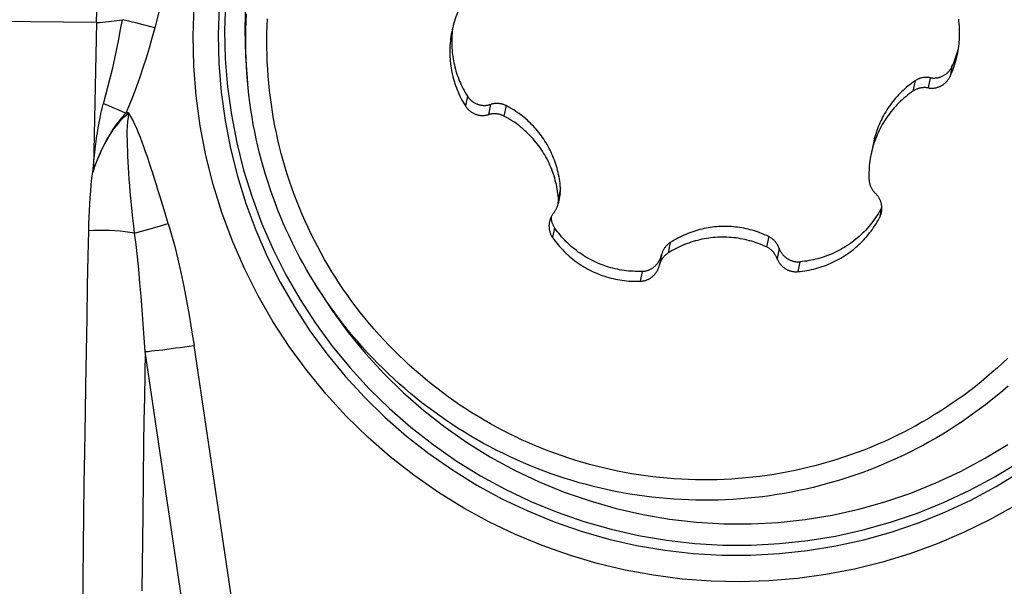
# Model space of a CAD drawing. Units: millimetres. Extents: x 0 to 594, y 0 to 420.
# Drawn here: x 253 to 258, y 129 to 132 of the extents above; entities that cross this region are included whole.
import ezdxf

# ---------------------------------------------------------------- set-up
doc = ezdxf.new("R2010")
doc.units = ezdxf.units.MM
doc.header["$LTSCALE"] = 32.67
doc.layers.add('10105076_CL', color=7, linetype='CONTINUOUS')
doc.layers.add('607088417-000_CL', color=7, linetype='CONTINUOUS')

msp = doc.modelspace()

# ---------------------------------------------------------------- linework, layer by layer
at = {"layer": '10105076_CL', "color": 7, "linetype": 'CONTINUOUS'}
for p, q in [((257.4009, 131.5169), (257.4039, 131.5264)), ((257.0092, 131.0966), (256.9992, 131.0469)), ((255.5444, 130.8674), (255.5347, 130.8189)), ((257.0488, 130.8), (257.0505, 130.8034))]:
    msp.add_line(p, q, dxfattribs=at)
at = {"layer": '10105076_CL', "color": 9, "linetype": 'CONTINUOUS'}
for p, q in [((257.379, 131.4616), (257.3698, 131.4153)), ((257.206, 131.395), (257.1963, 131.3462)), ((257.2765, 131.4095), (257.2669, 131.3617)), ((255.1101, 131.3238), (255.1009, 131.2774)), ((255.219, 131.2845), (255.2095, 131.2367)), ((255.2913, 131.2787), (255.2815, 131.2299)), ((255.546, 130.8941), (255.5362, 130.8454)), ((257.0488, 130.8), (257.0396, 130.7537)), ((255.5186, 130.7071), (255.5094, 130.6607)), ((256.5209, 130.6657), (256.5111, 130.617)), ((256.0603, 130.6378), (256.0506, 130.589)), ((256.5695, 130.6114), (256.5599, 130.5636)), ((256.0182, 130.5779), (256.0086, 130.5301)), ((256.6671, 130.5477), (256.6578, 130.5014)), ((255.9284, 130.5028), (255.9191, 130.4565))]:
    msp.add_line(p, q, dxfattribs=at)
at = {"layer": '10105076_CL', "color": 7, "linetype": 'CONTINUOUS'}
for points in [[(256.3535, 129.435), (256.3189, 129.4332), (256.2843, 129.4319), (256.2497, 129.4312), (256.2151, 129.4311), (256.1804, 129.4315), (256.1458, 129.4324), (256.1112, 129.434), (256.0766, 129.436), (256.0421, 129.4387), (256.0076, 129.4419), (255.9732, 129.4456), (255.9388, 129.4499), (255.9045, 129.4548), (255.8703, 129.4602), (255.8362, 129.4661), (255.8021, 129.4726), (255.7682, 129.4797), (255.7344, 129.4872), (255.7008, 129.4954), (255.6672, 129.5041), (255.6338, 129.5133), (255.6006, 129.523), (255.5675, 129.5333), (255.5346, 129.5441), (255.5019, 129.5555), (255.4694, 129.5673), (255.437, 129.5797), (255.4049, 129.5926), (255.3729, 129.6061), (255.3412, 129.62), (255.3098, 129.6344), (255.2785, 129.6494), (255.2475, 129.6648), (255.2168, 129.6808), (255.1863, 129.6972), (255.1561, 129.7142), (255.1261, 129.7316), (255.0965, 129.7495), (255.0671, 129.7678), (255.0381, 129.7867), (255.0093, 129.806), (254.9809, 129.8257), (254.9527, 129.846), (254.925, 129.8666), (254.8975, 129.8877), (254.8704, 129.9093), (254.8436, 129.9313), (254.8172, 129.9537), (254.7912, 129.9765), (254.7655, 129.9998), (254.7403, 130.0234), (254.7154, 130.0475), (254.6908, 130.072), (254.6667, 130.0968), (254.643, 130.1221), (254.6197, 130.1477), (254.5969, 130.1737), (254.5744, 130.2), (254.5524, 130.2267), (254.5308, 130.2538), (254.5096, 130.2812), (254.4889, 130.3089), (254.4686, 130.337), (254.4488, 130.3654), (254.4295, 130.3941), (254.4106, 130.4231), (254.3922, 130.4524), (254.3742, 130.482), (254.3568, 130.5119), (254.3398, 130.5421), (254.3233, 130.5725), (254.3073, 130.6032), (254.2918, 130.6342), (254.2768, 130.6654), (254.2623, 130.6968), (254.2483, 130.7285), (254.2349, 130.7604), (254.2219, 130.7925), (254.2095, 130.8248), (254.1976, 130.8573), (254.1862, 130.89), (254.1753, 130.9228), (254.165, 130.9559), (254.1552, 130.9891), (254.1459, 131.0224), (254.1372, 131.0559), (254.129, 131.0895), (254.1214, 131.1233), (254.1143, 131.1572), (254.1078, 131.1911), (254.1018, 131.2252), (254.0963, 131.2594), (254.0915, 131.2937), (254.0871, 131.328), (254.0833, 131.3624), (254.0801, 131.3969), (254.0774, 131.4314), (254.0753, 131.4659), (254.0738, 131.5005), (254.0728, 131.5351), (254.0723, 131.5697), (254.0724, 131.6043), (254.0731, 131.6389), (254.0743, 131.6734), (254.0761, 131.708)], [(255.0729, 131.734), (255.0685, 131.7243), (255.0643, 131.7146), (255.0604, 131.7048), (255.0566, 131.6949), (255.0531, 131.6849), (255.0498, 131.6748), (255.0467, 131.6647), (255.0439, 131.6544), (255.0413, 131.6442), (255.0389, 131.6338), (255.037, 131.6248)], [(256.3465, 129.5304), (256.313, 129.5286), (256.2795, 129.5274), (256.246, 129.5267), (256.2125, 129.5266), (256.1789, 129.527), (256.1454, 129.528), (256.1119, 129.5296), (256.0784, 129.5316), (256.045, 129.5343), (256.0116, 129.5374), (255.9782, 129.5411), (255.945, 129.5454), (255.9118, 129.5502), (255.8787, 129.5555), (255.8456, 129.5614), (255.8127, 129.5678), (255.7799, 129.5748), (255.7472, 129.5823), (255.7146, 129.5903), (255.6822, 129.5989), (255.6499, 129.608), (255.6178, 129.6176), (255.5858, 129.6277), (255.554, 129.6384), (255.5224, 129.6496), (255.4909, 129.6613), (255.4597, 129.6735), (255.4287, 129.6862), (255.3978, 129.6994), (255.3672, 129.7132), (255.3369, 129.7274), (255.3067, 129.7421), (255.2768, 129.7573), (255.2472, 129.773), (255.2178, 129.7892), (255.1887, 129.8058), (255.1599, 129.823), (255.1313, 129.8406), (255.103, 129.8586), (255.0751, 129.8771), (255.0474, 129.8961), (255.0201, 129.9155), (254.9931, 129.9354), (254.9664, 129.9557), (254.94, 129.9764), (254.914, 129.9976), (254.8884, 130.0192), (254.8631, 130.0412), (254.8381, 130.0636), (254.8136, 130.0865), (254.7894, 130.1097), (254.7656, 130.1333), (254.7421, 130.1573), (254.7191, 130.1817), (254.6965, 130.2064), (254.6743, 130.2315), (254.6525, 130.257), (254.6311, 130.2828), (254.6102, 130.309), (254.5896, 130.3355), (254.5696, 130.3624), (254.5499, 130.3896), (254.5307, 130.417), (254.512, 130.4448), (254.4937, 130.4729), (254.4759, 130.5013), (254.4585, 130.53), (254.4416, 130.559), (254.4252, 130.5882), (254.4093, 130.6177), (254.3939, 130.6475), (254.3789, 130.6775), (254.3645, 130.7077), (254.3505, 130.7382), (254.337, 130.7689), (254.3241, 130.7998), (254.3116, 130.8309), (254.2997, 130.8623), (254.2883, 130.8938), (254.2774, 130.9255), (254.267, 130.9573), (254.2571, 130.9894), (254.2478, 131.0216), (254.239, 131.0539), (254.2307, 131.0864), (254.223, 131.119), (254.2158, 131.1517), (254.2091, 131.1846), (254.203, 131.2175), (254.1974, 131.2505), (254.1923, 131.2837), (254.1878, 131.3169), (254.1838, 131.3502), (254.1804, 131.3835), (254.1776, 131.4169), (254.1752, 131.4503), (254.1735, 131.4838), (254.1722, 131.5173), (254.1716, 131.5508), (254.1714, 131.5843), (254.1719, 131.6178), (254.1728, 131.6513), (254.1743, 131.6848)], [(257.4057, 131.5244), (257.406, 131.5258), (257.4079, 131.5362), (257.4096, 131.5467), (257.4111, 131.5572), (257.4123, 131.5677), (257.4133, 131.5783), (257.4141, 131.5888), (257.4146, 131.5994), (257.4149, 131.61), (257.4149, 131.6206), (257.4148, 131.6312), (257.4144, 131.6418), (257.4137, 131.6524), (257.4128, 131.663), (257.4117, 131.6735), (257.4104, 131.684)], [(255.037, 131.6248), (255.0367, 131.6235), (255.0348, 131.613), (255.0331, 131.6026), (255.0316, 131.5921), (255.0304, 131.5816), (255.0294, 131.571), (255.0286, 131.5604), (255.0281, 131.5498), (255.0278, 131.5393), (255.0277, 131.5287), (255.0279, 131.5181), (255.0283, 131.5075), (255.029, 131.4969), (255.0298, 131.4863), (255.031, 131.4758), (255.0323, 131.4653), (255.0339, 131.4548), (255.0357, 131.4443), (255.0378, 131.4339), (255.04, 131.4236), (255.0426, 131.4133), (255.0453, 131.403), (255.0483, 131.3929), (255.0514, 131.3828), (255.0549, 131.3727), (255.0585, 131.3628), (255.0623, 131.3529), (255.0664, 131.3431), (255.0707, 131.3334), (255.0752, 131.3238), (255.0799, 131.3143), (255.0849, 131.3049), (255.09, 131.2956), (255.0953, 131.2865), (255.1009, 131.2774)], [(255.0421, 131.6475), (255.042, 131.647), (255.0407, 131.6372), (255.0395, 131.6273), (255.0386, 131.6174), (255.0378, 131.6075), (255.0373, 131.5976), (255.037, 131.5877), (255.0369, 131.5777), (255.037, 131.5678), (255.0373, 131.5579), (255.0378, 131.548)], [(255.0378, 131.548), (255.0385, 131.5381), (255.0394, 131.5282), (255.0405, 131.5183), (255.0418, 131.5085), (255.0434, 131.4987), (255.0451, 131.4889), (255.0471, 131.4792), (255.0492, 131.4695), (255.0515, 131.4599), (255.0541, 131.4503), (255.0568, 131.4408), (255.0598, 131.4313), (255.0629, 131.4219), (255.0663, 131.4126), (255.0698, 131.4033), (255.0735, 131.3941), (255.0774, 131.385), (255.0816, 131.376), (255.0859, 131.367), (255.0903, 131.3582), (255.095, 131.3494), (255.0999, 131.3408), (255.1049, 131.3322), (255.1101, 131.3238)], [(257.3698, 131.4153), (257.3742, 131.4249), (257.3783, 131.4347), (257.3823, 131.4445), (257.3861, 131.4544), (257.3896, 131.4644), (257.3929, 131.4745), (257.3959, 131.4846), (257.3988, 131.4948), (257.4014, 131.5051), (257.4038, 131.5154), (257.4057, 131.5244)], [(257.4039, 131.5264), (257.4066, 131.5359), (257.4092, 131.5455), (257.4097, 131.5476)], [(257.379, 131.4616), (257.3832, 131.4706), (257.3871, 131.4797), (257.3908, 131.4889), (257.3944, 131.4982), (257.3977, 131.5075), (257.4009, 131.5169)], [(257.2797, 131.409), (257.2829, 131.4085), (257.2861, 131.4082), (257.2894, 131.408), (257.2926, 131.4079), (257.2959, 131.4079), (257.2991, 131.408), (257.3024, 131.4082), (257.3056, 131.4085), (257.3088, 131.409), (257.312, 131.4095), (257.3151, 131.4102), (257.3183, 131.411), (257.3213, 131.4118), (257.3244, 131.4128), (257.3274, 131.4139), (257.3304, 131.4151), (257.3333, 131.4164), (257.3362, 131.4177), (257.339, 131.4192), (257.3418, 131.4208), (257.3445, 131.4224), (257.3471, 131.4242), (257.3497, 131.426), (257.3522, 131.4279), (257.3547, 131.4299), (257.357, 131.4319), (257.3593, 131.4341), (257.3615, 131.4363), (257.3636, 131.4385), (257.3657, 131.4409), (257.3677, 131.4433), (257.3696, 131.4458), (257.3714, 131.4483), (257.3731, 131.4509), (257.3747, 131.4535), (257.3762, 131.4562), (257.3777, 131.4589), (257.379, 131.4616)], [(257.206, 131.395), (257.1975, 131.3891), (257.1892, 131.383), (257.181, 131.3768), (257.173, 131.3704), (257.1652, 131.3639), (257.1576, 131.3572), (257.1501, 131.3504), (257.1428, 131.3435), (257.1357, 131.3364), (257.1287, 131.3292), (257.1219, 131.3218), (257.1153, 131.3143), (257.1088, 131.3066), (257.1025, 131.2989), (257.0964, 131.291), (257.0905, 131.2831), (257.0848, 131.275), (257.0793, 131.2669), (257.0739, 131.2586), (257.0687, 131.2502), (257.0637, 131.2418), (257.0589, 131.2332), (257.0543, 131.2246), (257.0498, 131.2158), (257.0455, 131.207), (257.0415, 131.1981), (257.0375, 131.1891), (257.0338, 131.18), (257.0303, 131.1708), (257.0269, 131.1616), (257.0238, 131.1522), (257.0208, 131.1428), (257.018, 131.1333), (257.0154, 131.1238), (257.013, 131.1141), (257.0108, 131.1043), (257.0092, 131.0967)], [(257.2797, 131.409), (257.2734, 131.41), (257.2703, 131.4105), (257.2672, 131.4108), (257.2641, 131.411), (257.2609, 131.4112), (257.2578, 131.4112), (257.2547, 131.4111), (257.2516, 131.4109), (257.2485, 131.4106), (257.2454, 131.4102), (257.2424, 131.4098), (257.2394, 131.4092), (257.2364, 131.4085), (257.2334, 131.4077), (257.2304, 131.4068), (257.2275, 131.4059), (257.2247, 131.4048), (257.2219, 131.4037), (257.2191, 131.4024), (257.2164, 131.4011), (257.2137, 131.3997), (257.2111, 131.3982), (257.2085, 131.3967), (257.206, 131.395)], [(257.2701, 131.3613), (257.2732, 131.3609), (257.2764, 131.3606), (257.2796, 131.3604), (257.2828, 131.3603), (257.286, 131.3604), (257.2892, 131.3605), (257.2924, 131.3608), (257.2956, 131.3611), (257.2987, 131.3616), (257.3019, 131.3622), (257.305, 131.3628), (257.3081, 131.3636), (257.3112, 131.3645), (257.3142, 131.3655), (257.3172, 131.3666), (257.3202, 131.3678), (257.3231, 131.369), (257.326, 131.3704), (257.3288, 131.3719), (257.3316, 131.3735), (257.3343, 131.3751), (257.337, 131.3769), (257.3396, 131.3787), (257.3422, 131.3806), (257.3446, 131.3826), (257.3471, 131.3847), (257.3494, 131.3869), (257.3517, 131.3892), (257.3539, 131.3915), (257.356, 131.3939), (257.358, 131.3963), (257.3599, 131.3989), (257.3618, 131.4015), (257.3636, 131.4041), (257.3653, 131.4068), (257.3669, 131.4096), (257.3684, 131.4124), (257.3698, 131.4153)], [(257.1963, 131.3462), (257.1875, 131.3401), (257.1789, 131.3337), (257.1705, 131.3272), (257.1622, 131.3204), (257.154, 131.3135), (257.146, 131.3064), (257.1382, 131.2991), (257.1305, 131.2916), (257.1231, 131.284), (257.1157, 131.2762), (257.1086, 131.2682), (257.1016, 131.2601), (257.0948, 131.2519), (257.0882, 131.2434), (257.0818, 131.2349), (257.0756, 131.2262), (257.0696, 131.2173), (257.0638, 131.2084), (257.0582, 131.1993), (257.0528, 131.19), (257.0476, 131.1807), (257.0426, 131.1712), (257.0378, 131.1617), (257.0333, 131.152), (257.0289, 131.1422), (257.0248, 131.1324), (257.0209, 131.1224), (257.0172, 131.1124), (257.0138, 131.1023), (257.0106, 131.0921), (257.0076, 131.0818), (257.0048, 131.0715), (257.0023, 131.0611), (257, 131.0506)], [(257.2701, 131.3613), (257.2638, 131.3622), (257.2608, 131.3626), (257.2577, 131.3629), (257.2546, 131.3631), (257.2515, 131.3631), (257.2484, 131.3631), (257.2454, 131.363), (257.2423, 131.3628), (257.2392, 131.3625), (257.2361, 131.3621), (257.2331, 131.3615), (257.2301, 131.3609), (257.2271, 131.3602), (257.2241, 131.3594), (257.2211, 131.3585), (257.2182, 131.3575), (257.2153, 131.3564), (257.2124, 131.3552), (257.2096, 131.354), (257.2069, 131.3526), (257.2041, 131.3511), (257.2015, 131.3496), (257.1988, 131.348), (257.1963, 131.3462)], [(255.1101, 131.3238), (255.1118, 131.3212), (255.1136, 131.3187), (255.1155, 131.3162), (255.1174, 131.3138), (255.1195, 131.3114), (255.1216, 131.3091), (255.1238, 131.3069), (255.126, 131.3048), (255.1284, 131.3027), (255.1308, 131.3007), (255.1332, 131.2988), (255.1358, 131.297), (255.1384, 131.2952), (255.141, 131.2935), (255.1438, 131.292), (255.1466, 131.2905), (255.1494, 131.2891), (255.1523, 131.2878), (255.1552, 131.2866), (255.1582, 131.2854), (255.1612, 131.2844), (255.1643, 131.2835), (255.1674, 131.2827), (255.1706, 131.282), (255.1737, 131.2814), (255.1769, 131.2809), (255.1801, 131.2805), (255.1833, 131.2802), (255.1866, 131.2801), (255.1899, 131.28), (255.1931, 131.2801), (255.1964, 131.2802), (255.1997, 131.2805), (255.2029, 131.2809), (255.2062, 131.2814), (255.2094, 131.282), (255.2127, 131.2827), (255.2159, 131.2836), (255.2221, 131.2854)], [(255.2913, 131.2787), (255.2886, 131.28), (255.2858, 131.2812), (255.283, 131.2824), (255.2802, 131.2835), (255.2773, 131.2845), (255.2744, 131.2853), (255.2714, 131.2861), (255.2684, 131.2868), (255.2654, 131.2874), (255.2624, 131.2879), (255.2593, 131.2884), (255.2563, 131.2887), (255.2532, 131.2889), (255.25, 131.289), (255.2469, 131.289), (255.2438, 131.2889), (255.2407, 131.2887), (255.2375, 131.2884), (255.2344, 131.288), (255.2313, 131.2875), (255.2282, 131.2869), (255.2251, 131.2862), (255.2221, 131.2854)], [(255.1009, 131.2774), (255.1026, 131.2747), (255.1044, 131.2721), (255.1064, 131.2696), (255.1084, 131.2671), (255.1105, 131.2647), (255.1126, 131.2623), (255.1149, 131.2601), (255.1172, 131.2578), (255.1196, 131.2557), (255.122, 131.2537), (255.1246, 131.2517), (255.1271, 131.2499), (255.1298, 131.2481), (255.1325, 131.2464), (255.1353, 131.2448), (255.1381, 131.2433), (255.141, 131.2419), (255.1439, 131.2405), (255.1468, 131.2393), (255.1498, 131.2382), (255.1528, 131.2372), (255.1559, 131.2363), (255.159, 131.2354), (255.1621, 131.2347), (255.1652, 131.2341), (255.1684, 131.2336), (255.1716, 131.2332), (255.1748, 131.2329), (255.1779, 131.2327), (255.1811, 131.2327), (255.1843, 131.2327), (255.1875, 131.2328), (255.1907, 131.2331), (255.1939, 131.2334), (255.1971, 131.2339), (255.2002, 131.2344), (255.2033, 131.2351), (255.2064, 131.2359), (255.2125, 131.2376)], [(255.546, 130.8941), (255.545, 130.9046), (255.5439, 130.9151), (255.5425, 130.9254), (255.5409, 130.9357), (255.5391, 130.9459), (255.5371, 130.9559), (255.5349, 130.9659), (255.5325, 130.9758), (255.5298, 130.9856), (255.527, 130.9954), (255.524, 131.0051), (255.5207, 131.0147), (255.5173, 131.0242), (255.5137, 131.0336), (255.5099, 131.0429), (255.506, 131.052), (255.5018, 131.0611), (255.4975, 131.07), (255.493, 131.0788), (255.4883, 131.0875), (255.4835, 131.0961), (255.4785, 131.1046), (255.4733, 131.1129), (255.4679, 131.1212), (255.4624, 131.1293), (255.4567, 131.1373), (255.4509, 131.1451), (255.4449, 131.1529), (255.4387, 131.1605), (255.4324, 131.168), (255.4259, 131.1753), (255.4193, 131.1825), (255.4124, 131.1896), (255.4055, 131.1966), (255.3983, 131.2034), (255.391, 131.2102), (255.3835, 131.2167), (255.3759, 131.2232), (255.3681, 131.2294), (255.3602, 131.2355), (255.3522, 131.2414), (255.344, 131.2472), (255.3356, 131.2529), (255.3271, 131.2584), (255.3184, 131.2637), (255.3095, 131.2688), (255.3005, 131.2738), (255.2913, 131.2787)], [(255.2815, 131.2299), (255.2787, 131.2313), (255.2759, 131.2326), (255.2731, 131.2338), (255.2702, 131.2349), (255.2673, 131.2359), (255.2644, 131.2369), (255.2614, 131.2377), (255.2584, 131.2384), (255.2554, 131.2391), (255.2523, 131.2396), (255.2492, 131.2401), (255.2462, 131.2404), (255.2431, 131.2406), (255.24, 131.2408), (255.2369, 131.2408), (255.2338, 131.2408), (255.2307, 131.2406), (255.2277, 131.2404), (255.2246, 131.24), (255.2215, 131.2395), (255.2185, 131.239), (255.2155, 131.2383), (255.2125, 131.2376)], [(255.5362, 130.8454), (255.5352, 130.856), (255.534, 130.8666), (255.5325, 130.8772), (255.5309, 130.8878), (255.5289, 130.8983), (255.5267, 130.9088), (255.5243, 130.9192), (255.5217, 130.9296), (255.5188, 130.9399), (255.5157, 130.9501), (255.5124, 130.9603), (255.5089, 130.9703), (255.5051, 130.9803), (255.5011, 130.9903), (255.4969, 131.0001), (255.4924, 131.0098), (255.4878, 131.0194), (255.4829, 131.029), (255.4778, 131.0384), (255.4725, 131.0477), (255.467, 131.0568), (255.4613, 131.0659), (255.4554, 131.0748), (255.4493, 131.0836), (255.443, 131.0922), (255.4365, 131.1007), (255.4298, 131.1091), (255.423, 131.1173), (255.4159, 131.1253), (255.4087, 131.1332), (255.4013, 131.141), (255.3937, 131.1485), (255.386, 131.1559), (255.3781, 131.1631), (255.37, 131.1701), (255.3618, 131.177), (255.3534, 131.1837), (255.3449, 131.1901), (255.3362, 131.1964), (255.3274, 131.2025), (255.3185, 131.2084), (255.3094, 131.2141), (255.3003, 131.2196), (255.2909, 131.2248), (255.2815, 131.2299)], [(256.9992, 131.0469), (256.9979, 131.0401), (256.9961, 131.0296), (256.9945, 131.019), (256.9932, 131.0084), (256.992, 130.9978), (256.9912, 130.9872), (256.9905, 130.9765), (256.9901, 130.9658), (256.99, 130.9551), (256.9901, 130.9444), (256.9904, 130.9337)], [(256.9904, 130.9337), (256.9906, 130.9306), (256.9908, 130.9276), (256.9912, 130.9245), (256.9917, 130.9215), (256.9923, 130.9184), (256.9929, 130.9154), (256.9937, 130.9124), (256.9946, 130.9094), (256.9955, 130.9065), (256.9966, 130.9036), (256.9977, 130.9007), (256.999, 130.8979), (257.0003, 130.8951), (257.0017, 130.8924), (257.0032, 130.8897), (257.0048, 130.887), (257.0065, 130.8844), (257.0083, 130.8819), (257.0101, 130.8794), (257.012, 130.877), (257.014, 130.8747), (257.0161, 130.8724), (257.0183, 130.8702)], [(255.5444, 130.8674), (255.5448, 130.8696), (255.5453, 130.8727), (255.5457, 130.8758), (255.546, 130.8788), (255.5462, 130.8819), (255.5462, 130.885), (255.5462, 130.8881), (255.5462, 130.8911), (255.546, 130.8941)], [(255.5347, 130.8189), (255.535, 130.8208), (255.5355, 130.8238), (255.5359, 130.8269), (255.5362, 130.83), (255.5364, 130.833), (255.5365, 130.8361), (255.5365, 130.8392), (255.5364, 130.8423), (255.5362, 130.8454)], [(257.0488, 130.7796), (257.049, 130.7807), (257.0496, 130.7838), (257.05, 130.787), (257.0503, 130.7902), (257.0505, 130.7934), (257.0506, 130.7966), (257.0507, 130.7998), (257.0506, 130.803), (257.0503, 130.8061), (257.05, 130.8093), (257.0496, 130.8125), (257.0491, 130.8156), (257.0485, 130.8188), (257.0477, 130.8219), (257.0469, 130.825), (257.0459, 130.828), (257.0449, 130.831), (257.0438, 130.834), (257.0425, 130.8369), (257.0412, 130.8398), (257.0397, 130.8427), (257.0382, 130.8455), (257.0366, 130.8482), (257.0349, 130.8509), (257.0331, 130.8536), (257.0312, 130.8562), (257.0292, 130.8587), (257.0271, 130.8611), (257.025, 130.8635), (257.0228, 130.8658), (257.0183, 130.8702)], [(255.5123, 130.774), (255.5163, 130.7789), (255.5182, 130.7814), (255.5199, 130.7839), (255.5216, 130.7865), (255.5233, 130.7891), (255.5248, 130.7918), (255.5262, 130.7945), (255.5276, 130.7973), (255.5288, 130.8001), (255.53, 130.803), (255.5311, 130.8059), (255.5321, 130.8088), (255.5329, 130.8117), (255.5337, 130.8147), (255.5344, 130.8177), (255.5347, 130.8189)], [(257.0488, 130.8), (257.0437, 130.7906), (257.0385, 130.7814), (257.033, 130.7722), (257.0273, 130.7632), (257.0214, 130.7544), (257.0153, 130.7456), (257.009, 130.737), (257.0026, 130.7286), (256.9959, 130.7203), (256.9891, 130.7121), (256.9821, 130.7041), (256.9749, 130.6963), (256.9676, 130.6886), (256.9601, 130.6811), (256.9524, 130.6738), (256.9446, 130.6667), (256.9366, 130.6597), (256.9284, 130.6529), (256.9202, 130.6463), (256.9117, 130.6399), (256.9032, 130.6336), (256.8945, 130.6276), (256.8856, 130.6218), (256.8767, 130.6161), (256.8676, 130.6107), (256.8584, 130.6055), (256.8491, 130.6004), (256.8396, 130.5956), (256.8301, 130.591), (256.8205, 130.5866), (256.8107, 130.5824), (256.8009, 130.5785), (256.791, 130.5748), (256.781, 130.5712), (256.7709, 130.5679), (256.7608, 130.5649), (256.7506, 130.562), (256.7403, 130.5594), (256.73, 130.5571), (256.7196, 130.5549), (256.7092, 130.553), (256.6987, 130.5513), (256.6882, 130.5499), (256.6776, 130.5487), (256.6671, 130.5477)], [(255.5123, 130.774), (255.5104, 130.7715), (255.5086, 130.7688), (255.5069, 130.7662), (255.5052, 130.7634), (255.5036, 130.7607), (255.5022, 130.7578), (255.5008, 130.7549), (255.4995, 130.752), (255.4983, 130.749), (255.4973, 130.746), (255.4963, 130.743), (255.4954, 130.7399), (255.4946, 130.7368), (255.494, 130.734)], [(255.5017, 130.7568), (255.5019, 130.7541), (255.5022, 130.7509), (255.5026, 130.7477), (255.5031, 130.7445), (255.5037, 130.7414), (255.5045, 130.7383), (255.5053, 130.7352), (255.5062, 130.7322), (255.5072, 130.7292), (255.5083, 130.7263), (255.5095, 130.7234), (255.5108, 130.7205), (255.5122, 130.7177), (255.5137, 130.7149), (255.5153, 130.7123), (255.5169, 130.7096), (255.5186, 130.7071)], [(256.6578, 130.5014), (256.6684, 130.5024), (256.6789, 130.5036), (256.6894, 130.5051), (256.6999, 130.5068), (256.7103, 130.5088), (256.7207, 130.5109), (256.731, 130.5134), (256.7413, 130.516), (256.7515, 130.5189), (256.7616, 130.5219), (256.7717, 130.5253), (256.7817, 130.5288), (256.7916, 130.5325), (256.8015, 130.5365), (256.8112, 130.5407), (256.8209, 130.5451), (256.8304, 130.5498), (256.8398, 130.5546), (256.8492, 130.5596), (256.8584, 130.5649), (256.8675, 130.5703), (256.8765, 130.576), (256.8853, 130.5818), (256.894, 130.5879), (256.9026, 130.5941), (256.911, 130.6005), (256.9193, 130.6071), (256.9275, 130.6139), (256.9355, 130.6209), (256.9433, 130.628), (256.951, 130.6353), (256.9585, 130.6428), (256.9658, 130.6505), (256.973, 130.6583), (256.98, 130.6663), (256.9868, 130.6744), (256.9934, 130.6826), (256.9999, 130.6911), (257.0061, 130.6996), (257.0122, 130.7083), (257.0181, 130.7171), (257.0238, 130.7261), (257.0292, 130.7352), (257.0345, 130.7444), (257.0396, 130.7537)], [(257.0396, 130.7537), (257.041, 130.7565), (257.0424, 130.7594), (257.0436, 130.7624), (257.0448, 130.7653), (257.0458, 130.7683), (257.0468, 130.7714), (257.0476, 130.7745), (257.0484, 130.7776), (257.0488, 130.7796)], [(255.494, 130.734), (255.494, 130.7337), (255.4934, 130.7306), (255.4929, 130.7274), (255.4926, 130.7242), (255.4924, 130.721), (255.4922, 130.7179), (255.4922, 130.7147), (255.4923, 130.7115), (255.4924, 130.7083), (255.4927, 130.7051), (255.4931, 130.7019), (255.4936, 130.6988), (255.4942, 130.6956), (255.4949, 130.6925), (255.4958, 130.6894), (255.4967, 130.6864), (255.4977, 130.6834), (255.4988, 130.6804), (255.5, 130.6774), (255.5014, 130.6745), (255.5028, 130.6716), (255.5043, 130.6688), (255.5059, 130.6661), (255.5076, 130.6634), (255.5094, 130.6607)], [(255.9284, 130.5028), (255.9177, 130.5025), (255.9071, 130.5024), (255.8964, 130.5026), (255.8858, 130.503), (255.8752, 130.5036), (255.8646, 130.5045), (255.8541, 130.5056), (255.8435, 130.5069), (255.833, 130.5085), (255.8226, 130.5103), (255.8122, 130.5124), (255.8018, 130.5146), (255.7915, 130.5172), (255.7813, 130.5199), (255.7711, 130.5229), (255.761, 130.5261), (255.751, 130.5295), (255.741, 130.5331), (255.7311, 130.537), (255.7214, 130.5411), (255.7117, 130.5453), (255.7021, 130.5499), (255.6926, 130.5546), (255.6832, 130.5595), (255.674, 130.5647), (255.6648, 130.57), (255.6558, 130.5756), (255.6469, 130.5813), (255.6381, 130.5873), (255.6295, 130.5934), (255.621, 130.5998), (255.6126, 130.6063), (255.6044, 130.613), (255.5964, 130.6199), (255.5884, 130.627), (255.5807, 130.6343), (255.5731, 130.6417), (255.5657, 130.6493), (255.5584, 130.6571), (255.5513, 130.665), (255.5444, 130.6731), (255.5377, 130.6814), (255.5312, 130.6898), (255.5248, 130.6984), (255.5186, 130.7071)], [(256.5209, 130.6657), (256.5114, 130.6702), (256.5019, 130.6745), (256.4923, 130.6785), (256.4827, 130.6823), (256.4731, 130.6858), (256.4634, 130.6892), (256.4538, 130.6923), (256.4441, 130.6951), (256.4343, 130.6978), (256.4245, 130.7003), (256.4146, 130.7025), (256.4047, 130.7046), (256.3948, 130.7064), (256.385, 130.708), (256.3751, 130.7094), (256.3652, 130.7105), (256.3553, 130.7115), (256.3454, 130.7122), (256.3356, 130.7127), (256.3257, 130.713), (256.3159, 130.7132), (256.306, 130.7131), (256.2962, 130.7127), (256.2864, 130.7122), (256.2766, 130.7115), (256.2668, 130.7106), (256.2571, 130.7095), (256.2474, 130.7081), (256.2377, 130.7066), (256.228, 130.7049), (256.2183, 130.7029), (256.2087, 130.7008), (256.1991, 130.6984), (256.1896, 130.6959), (256.18, 130.6931), (256.1705, 130.6901), (256.161, 130.6869), (256.1515, 130.6835), (256.1422, 130.6799), (256.1329, 130.6761), (256.1236, 130.6721), (256.1145, 130.6678), (256.1053, 130.6634), (256.0962, 130.6587), (256.0871, 130.6538), (256.0781, 130.6487), (256.0692, 130.6433), (256.0603, 130.6378)], [(255.5094, 130.6607), (255.5155, 130.6521), (255.5219, 130.6436), (255.5284, 130.6352), (255.5351, 130.627), (255.5421, 130.619), (255.5491, 130.6111), (255.5564, 130.6034), (255.5638, 130.5958), (255.5714, 130.5884), (255.5792, 130.5811), (255.5871, 130.5741), (255.5952, 130.5672), (255.6034, 130.5605), (255.6117, 130.554), (255.6202, 130.5476), (255.6289, 130.5415), (255.6377, 130.5355), (255.6466, 130.5298), (255.6556, 130.5242), (255.6648, 130.5189), (255.6741, 130.5137), (255.6834, 130.5088), (255.6929, 130.5041), (255.7025, 130.4995), (255.7122, 130.4952), (255.722, 130.4911), (255.7319, 130.4873), (255.7419, 130.4836), (255.7519, 130.4802), (255.762, 130.477), (255.7722, 130.474), (255.7824, 130.4712), (255.7927, 130.4687), (255.8031, 130.4664), (255.8135, 130.4643), (255.824, 130.4625), (255.8344, 130.4609), (255.845, 130.4595), (255.8555, 130.4584), (255.8661, 130.4575), (255.8767, 130.4568), (255.8873, 130.4564), (255.8979, 130.4562), (255.9085, 130.4562), (255.9191, 130.4565)], [(256.5111, 130.617), (256.5014, 130.6215), (256.4916, 130.6257), (256.4817, 130.6297), (256.4717, 130.6336), (256.4616, 130.6371), (256.4515, 130.6405), (256.4412, 130.6436), (256.4309, 130.6465), (256.4206, 130.6492), (256.4101, 130.6517), (256.3997, 130.6539), (256.3891, 130.6558), (256.3786, 130.6576), (256.368, 130.6591), (256.3574, 130.6603), (256.3467, 130.6614), (256.336, 130.6621), (256.3254, 130.6627), (256.3147, 130.663), (256.304, 130.6631), (256.2933, 130.6629), (256.2826, 130.6625), (256.2719, 130.6618), (256.2612, 130.661), (256.2506, 130.6598), (256.24, 130.6585), (256.2294, 130.6569), (256.2188, 130.655), (256.2083, 130.653), (256.1979, 130.6506), (256.1875, 130.6481), (256.1772, 130.6453), (256.1669, 130.6423), (256.1567, 130.6391), (256.1466, 130.6356), (256.1365, 130.632), (256.1266, 130.6281), (256.1167, 130.6239), (256.1069, 130.6196), (256.0973, 130.615), (256.0877, 130.6102), (256.0782, 130.6052), (256.0689, 130.6), (256.0597, 130.5946), (256.0506, 130.589)], [(256.5706, 130.6083), (256.5684, 130.6143), (256.5671, 130.6173), (256.5658, 130.6201), (256.5644, 130.623), (256.5629, 130.6258), (256.5614, 130.6285), (256.5597, 130.6312), (256.558, 130.6338), (256.5561, 130.6364), (256.5542, 130.6389), (256.5522, 130.6413), (256.5502, 130.6437), (256.5481, 130.6459), (256.5459, 130.6482), (256.5436, 130.6503), (256.5413, 130.6523), (256.5389, 130.6543), (256.5365, 130.6562), (256.534, 130.658), (256.5315, 130.6598), (256.5289, 130.6614), (256.5262, 130.6629), (256.5236, 130.6644), (256.5209, 130.6657)], [(256.0603, 130.6378), (256.0578, 130.6361), (256.0553, 130.6343), (256.0528, 130.6325), (256.0505, 130.6305), (256.0481, 130.6285), (256.0459, 130.6264), (256.0437, 130.6242), (256.0415, 130.622), (256.0395, 130.6197), (256.0375, 130.6173), (256.0356, 130.6148), (256.0337, 130.6123), (256.0319, 130.6097), (256.0302, 130.6071), (256.0286, 130.6044), (256.0271, 130.6016), (256.0257, 130.5988), (256.0243, 130.5959), (256.0231, 130.593), (256.0219, 130.5901), (256.0208, 130.5871), (256.0198, 130.584), (256.019, 130.581)], [(256.5611, 130.5606), (256.5588, 130.5665), (256.5576, 130.5693), (256.5563, 130.5721), (256.5549, 130.5749), (256.5534, 130.5776), (256.5519, 130.5803), (256.5502, 130.5829), (256.5485, 130.5854), (256.5467, 130.5879), (256.5448, 130.5904), (256.5428, 130.5928), (256.5408, 130.5951), (256.5387, 130.5973), (256.5365, 130.5995), (256.5342, 130.6016), (256.5319, 130.6036), (256.5295, 130.6056), (256.527, 130.6075), (256.5245, 130.6093), (256.5219, 130.611), (256.5193, 130.6126), (256.5166, 130.6142), (256.5139, 130.6156), (256.5111, 130.617)], [(256.5706, 130.6083), (256.5719, 130.6052), (256.5733, 130.6022), (256.5748, 130.5993), (256.5763, 130.5964), (256.578, 130.5935), (256.5798, 130.5907), (256.5816, 130.588), (256.5835, 130.5854), (256.5856, 130.5828), (256.5877, 130.5803), (256.5899, 130.5778), (256.5921, 130.5755), (256.5945, 130.5732), (256.5969, 130.5711), (256.5994, 130.5689), (256.6019, 130.5669), (256.6045, 130.565), (256.6072, 130.5632), (256.6099, 130.5614), (256.6127, 130.5598), (256.6155, 130.5583), (256.6183, 130.5568), (256.6212, 130.5555), (256.6241, 130.5543), (256.6271, 130.5531), (256.6301, 130.5521), (256.6331, 130.5512), (256.6362, 130.5503), (256.6392, 130.5496), (256.6423, 130.549), (256.6454, 130.5485), (256.6485, 130.548), (256.6516, 130.5477), (256.6547, 130.5475), (256.6578, 130.5474), (256.6609, 130.5474), (256.664, 130.5475), (256.6671, 130.5477)], [(255.9284, 130.5028), (255.9315, 130.503), (255.9346, 130.5033), (255.9377, 130.5037), (255.9408, 130.5041), (255.9438, 130.5047), (255.9469, 130.5054), (255.9499, 130.5062), (255.9529, 130.5071), (255.9559, 130.5081), (255.9589, 130.5092), (255.9618, 130.5104), (255.9647, 130.5117), (255.9675, 130.5131), (255.9703, 130.5145), (255.9731, 130.5161), (255.9758, 130.5178), (255.9785, 130.5196), (255.9811, 130.5214), (255.9836, 130.5234), (255.9861, 130.5254), (255.9886, 130.5275), (255.9909, 130.5297), (255.9932, 130.532), (255.9955, 130.5344), (255.9976, 130.5369), (255.9997, 130.5394), (256.0016, 130.542), (256.0035, 130.5447), (256.0054, 130.5474), (256.0071, 130.5502), (256.0087, 130.5531), (256.0103, 130.556), (256.0117, 130.559), (256.013, 130.562), (256.0143, 130.5651), (256.0154, 130.5682), (256.0165, 130.5714), (256.0174, 130.5746), (256.019, 130.581)], [(256.0506, 130.589), (256.048, 130.5873), (256.0454, 130.5855), (256.043, 130.5837), (256.0406, 130.5817), (256.0382, 130.5797), (256.0359, 130.5776), (256.0337, 130.5755), (256.0316, 130.5732), (256.0295, 130.5709), (256.0276, 130.5686), (256.0256, 130.5662), (256.0238, 130.5637), (256.0221, 130.5611), (256.0204, 130.5585), (256.0188, 130.5559), (256.0173, 130.5532), (256.0159, 130.5504), (256.0146, 130.5476), (256.0134, 130.5448), (256.0122, 130.5419), (256.0112, 130.539), (256.0103, 130.5361), (256.0094, 130.5331)], [(256.5611, 130.5606), (256.5623, 130.5577), (256.5637, 130.5548), (256.5651, 130.5519), (256.5667, 130.5491), (256.5683, 130.5464), (256.57, 130.5437), (256.5718, 130.5411), (256.5737, 130.5385), (256.5757, 130.536), (256.5778, 130.5336), (256.5799, 130.5312), (256.5822, 130.5289), (256.5845, 130.5267), (256.5868, 130.5246), (256.5893, 130.5225), (256.5918, 130.5205), (256.5944, 130.5186), (256.597, 130.5168), (256.5997, 130.5151), (256.6024, 130.5135), (256.6052, 130.512), (256.6081, 130.5105), (256.611, 130.5092), (256.6139, 130.5079), (256.6169, 130.5068), (256.62, 130.5057), (256.623, 130.5048), (256.6261, 130.504), (256.6292, 130.5032), (256.6323, 130.5026), (256.6355, 130.5021), (256.6387, 130.5016), (256.6418, 130.5013), (256.645, 130.5011), (256.6482, 130.501), (256.6514, 130.501), (256.6546, 130.5011), (256.6578, 130.5014)], [(255.9191, 130.4565), (255.9223, 130.4566), (255.9255, 130.4569), (255.9286, 130.4573), (255.9318, 130.4578), (255.9349, 130.4584), (255.9381, 130.4591), (255.9412, 130.4599), (255.9442, 130.4608), (255.9473, 130.4618), (255.9502, 130.4629), (255.9532, 130.4641), (255.9561, 130.4654), (255.959, 130.4668), (255.9618, 130.4683), (255.9646, 130.4699), (255.9673, 130.4716), (255.97, 130.4734), (255.9726, 130.4752), (255.9751, 130.4772), (255.9776, 130.4792), (255.98, 130.4813), (255.9823, 130.4835), (255.9845, 130.4858), (255.9867, 130.4881), (255.9888, 130.4905), (255.9908, 130.493), (255.9927, 130.4955), (255.9946, 130.4981), (255.9963, 130.5008), (255.998, 130.5035), (255.9996, 130.5063), (256.0011, 130.5091), (256.0024, 130.512), (256.0037, 130.5149), (256.0049, 130.5179), (256.006, 130.5209), (256.007, 130.5239), (256.0079, 130.527), (256.0094, 130.5331)], [(257.6405, 130.0963), (257.6162, 130.0733), (257.5914, 130.0507), (257.5663, 130.0285), (257.5408, 130.0067), (257.5149, 129.9854), (257.4887, 129.9644), (257.4622, 129.944), (257.4353, 129.9239), (257.4081, 129.9043), (257.3806, 129.8851), (257.3528, 129.8664), (257.3247, 129.8481), (257.2963, 129.8304), (257.2676, 129.813), (257.2386, 129.7962), (257.2093, 129.7798), (257.1798, 129.7639), (257.15, 129.7485), (257.12, 129.7336), (257.0898, 129.7191), (257.0593, 129.7052), (257.0285, 129.6917), (256.9976, 129.6788), (256.9664, 129.6664), (256.9351, 129.6545), (256.9036, 129.6431), (256.8718, 129.6322), (256.84, 129.6218), (256.8079, 129.612), (256.7757, 129.6027), (256.7433, 129.5939), (256.7108, 129.5856), (256.6782, 129.5779), (256.6454, 129.5707), (256.6125, 129.5641), (256.5796, 129.558), (256.5465, 129.5524), (256.5133, 129.5474), (256.4801, 129.5429), (256.4468, 129.5389), (256.4134, 129.5355), (256.38, 129.5327), (256.3465, 129.5304)], [(257.6425, 129.966), (257.6163, 129.9433), (257.5898, 129.9211), (257.5629, 129.8993), (257.5356, 129.878), (257.508, 129.8571), (257.4801, 129.8366), (257.4519, 129.8166), (257.4233, 129.797), (257.3944, 129.778), (257.3652, 129.7593), (257.3357, 129.7412), (257.306, 129.7235), (257.2759, 129.7063), (257.2456, 129.6896), (257.215, 129.6734), (257.1841, 129.6577), (257.153, 129.6425), (257.1217, 129.6277), (257.0901, 129.6135), (257.0583, 129.5998), (257.0263, 129.5866), (256.9941, 129.574), (256.9617, 129.5618), (256.929, 129.5502), (256.8962, 129.5391), (256.8633, 129.5285), (256.8301, 129.5185), (256.7968, 129.509), (256.7634, 129.5), (256.7298, 129.4916), (256.6961, 129.4837), (256.6622, 129.4763), (256.6282, 129.4696), (256.5942, 129.4633), (256.56, 129.4576), (256.5258, 129.4525), (256.4914, 129.4479), (256.457, 129.4438), (256.4226, 129.4403), (256.3881, 129.4374), (256.3535, 129.435)]]:
    msp.add_lwpolyline(points, dxfattribs=at)
at = {"layer": '607088417-000_CL', "color": 9, "linetype": 'CONTINUOUS'}
for p, q in [((253.3743, 131.6678), (252.7986, 131.6739)), ((253.4282, 131.2787), (253.4063, 131.2879)), ((253.451, 131.2691), (253.4282, 131.2787)), ((253.4746, 131.259), (253.451, 131.2691)), ((253.359, 130.9913), (253.3616, 131.019)), ((253.3561, 130.9686), (253.358, 130.9814)), ((253.3643, 130.991), (253.3593, 130.9913)), ((253.6906, 130.7908), (253.6721, 130.8512)), ((253.7099, 130.7271), (253.6906, 130.7908)), ((253.3349, 130.5736), (253.3374, 130.6923)), ((253.6011, 130.6954), (253.6363, 130.7055)), ((253.6363, 130.7055), (253.6727, 130.7161)), ((253.6727, 130.7161), (253.7099, 130.7272)), ((253.3321, 130.4353), (253.3349, 130.5736)), ((253.3293, 130.2851), (253.3321, 130.4353)), ((253.3264, 130.1277), (253.3293, 130.2851)), ((254.1836, 127.7882), (253.8302, 130.1562)), ((253.3236, 129.9665), (253.3264, 130.1277)), ((253.9514, 127.7585), (253.6009, 130.1269)), ((253.3216, 129.8434), (253.3236, 129.9665)), ((253.3186, 129.6566), (253.3216, 129.8434)), ((253.3164, 129.509), (253.3186, 129.6566)), ((253.3144, 129.3608), (253.3164, 129.509)), ((253.3124, 129.2123), (253.3144, 129.3608)), ((253.5899, 129.3614), (253.5859, 129.007)), ((253.3106, 129.0635), (253.3124, 129.2123)), ((253.3089, 128.9146), (253.3106, 129.0635))]:
    msp.add_line(p, q, dxfattribs=at)
at = {"layer": '607088417-000_CL', "color": 7, "linetype": 'CONTINUOUS'}
for p, q in [((253.3689, 131.4423), (253.3655, 131.292)), ((253.3655, 131.292), (253.3622, 131.1417)), ((253.3622, 131.1417), (253.359, 130.9914))]:
    msp.add_line(p, q, dxfattribs=at)
at = {"layer": '607088417-000_CL', "color": 9, "linetype": 'CONTINUOUS'}
for points in [[(253.3743, 131.6678), (253.3871, 132.1664), (253.4012, 132.6649), (253.4167, 133.1633), (253.4335, 133.6617), (253.4516, 134.1601), (253.471, 134.6584), (253.4917, 135.1567), (253.5138, 135.6549), (253.5372, 136.153)], [(253.8344, 132.6156), (253.8179, 132.4989), (253.8004, 132.3843), (253.7819, 132.2718), (253.7624, 132.1615), (253.7418, 132.0533), (253.72, 131.9473), (253.6969, 131.8435), (253.6724, 131.7419), (253.6467, 131.6425)], [(254.1003, 132.0178), (254.0825, 131.8917), (254.0717, 131.7649), (254.0678, 131.6376), (254.071, 131.5103)], [(253.9775, 131.7633), (253.9735, 131.631), (253.9768, 131.4985), (253.9874, 131.3665), (254.0053, 131.2353), (254.0303, 131.1052), (254.0626, 130.9767), (254.1018, 130.8502), (254.148, 130.726), (254.2009, 130.6046), (254.2605, 130.4862), (254.3265, 130.3713), (254.3987, 130.2602), (254.4769, 130.1533), (254.561, 130.0508), (254.6505, 129.9531), (254.7453, 129.8604), (254.845, 129.7732), (254.9494, 129.6915), (255.0582, 129.6157), (255.171, 129.546)], [(253.3743, 131.6678), (253.3884, 131.6687), (253.4023, 131.6698), (253.4161, 131.671), (253.4298, 131.6723), (253.4433, 131.6738), (253.4566, 131.6754), (253.4696, 131.6772), (253.4823, 131.6791), (253.4947, 131.6812)], [(253.4063, 131.2879), (253.4177, 131.329), (253.4287, 131.3708), (253.4393, 131.4133), (253.4494, 131.4564), (253.459, 131.5001), (253.4684, 131.5445), (253.4775, 131.5895), (253.4863, 131.635), (253.4947, 131.6812)], [(253.6467, 131.6425), (253.6284, 131.6474), (253.6102, 131.6523), (253.5922, 131.657), (253.5745, 131.6616), (253.5572, 131.666), (253.5405, 131.6702), (253.5245, 131.6741), (253.5092, 131.6778), (253.4948, 131.6812)], [(253.6467, 131.6425), (253.6334, 131.5945), (253.6197, 131.5474), (253.6056, 131.5012), (253.5911, 131.4559), (253.5763, 131.4116), (253.5608, 131.3681), (253.5446, 131.3256), (253.5279, 131.2839), (253.5106, 131.2432)], [(254.071, 131.5103), (254.0812, 131.3834), (254.0817, 131.3796)], [(253.3616, 131.019), (253.3645, 131.0467), (253.3659, 131.0606), (253.3675, 131.0742), (253.369, 131.0872), (253.3706, 131.0999), (253.3723, 131.1126), (253.374, 131.1251), (253.3758, 131.1376), (253.3779, 131.1511), (253.3803, 131.1661), (253.3829, 131.182), (253.3857, 131.1977), (253.3886, 131.2132), (253.3918, 131.2285), (253.3947, 131.2423), (253.3975, 131.2543), (253.4001, 131.2649), (253.4023, 131.2735), (253.404, 131.2802), (253.4053, 131.285), (253.4063, 131.2879)], [(253.5114, 131.2438), (253.5099, 131.2417), (253.5069, 131.2387), (253.5024, 131.2344), (253.4965, 131.2282), (253.4891, 131.2198), (253.4807, 131.2093), (253.4705, 131.1961), (253.4593, 131.1808), (253.449, 131.1655), (253.4404, 131.1517), (253.4326, 131.1388), (253.4251, 131.1257), (253.4179, 131.1125), (253.4111, 131.0993), (253.4043, 131.0855), (253.3975, 131.0711), (253.3907, 131.056), (253.384, 131.0405), (253.3774, 131.0245), (253.3709, 131.008), (253.3634, 130.9885)], [(253.3643, 130.991), (253.3738, 131.0145), (253.3832, 131.0372), (253.3928, 131.059), (253.4025, 131.0799), (253.4125, 131.0997), (253.4229, 131.1187), (253.4335, 131.1366), (253.4443, 131.1534), (253.4554, 131.1694), (253.4666, 131.1844), (253.4779, 131.1983), (253.4896, 131.2116), (253.5017, 131.2241), (253.5138, 131.2352), (253.5253, 131.2443)], [(253.5106, 131.2432), (253.4985, 131.2485), (253.4746, 131.259)], [(253.5253, 131.2443), (253.5237, 131.2444), (253.5222, 131.2445), (253.5206, 131.2446), (253.5189, 131.2446), (253.5173, 131.2445), (253.5156, 131.2443), (253.5139, 131.2441), (253.5123, 131.2437), (253.5106, 131.2432)], [(253.552, 130.6818), (253.5479, 130.7163), (253.5442, 130.7499), (253.5407, 130.7827), (253.5375, 130.8146), (253.5345, 130.8456), (253.5318, 130.8759), (253.5294, 130.9053), (253.5273, 130.934), (253.5254, 130.962), (253.5237, 130.9893), (253.5221, 131.0159), (253.5208, 131.0418), (253.5197, 131.067), (253.5188, 131.0916), (253.5183, 131.1155), (253.5179, 131.1387), (253.5179, 131.1614), (253.5189, 131.1834), (253.521, 131.2047), (253.5233, 131.2251), (253.5253, 131.2443)], [(253.6721, 130.8512), (253.6631, 130.8802), (253.6543, 130.9085), (253.6456, 130.936), (253.6369, 130.9627), (253.6284, 130.9887), (253.6201, 131.014), (253.6118, 131.0386), (253.6036, 131.0624), (253.5954, 131.0857), (253.5873, 131.1082), (253.5791, 131.13), (253.5709, 131.1512), (253.5626, 131.1716), (253.5539, 131.1912), (253.5448, 131.2098), (253.5352, 131.2275), (253.5253, 131.2443)], [(253.3374, 130.6923), (253.3381, 130.7242), (253.3392, 130.7558), (253.3407, 130.7871), (253.3424, 130.818), (253.3444, 130.8485), (253.3467, 130.8788), (253.3495, 130.909), (253.3526, 130.9389), (253.3561, 130.9686)], [(253.3634, 130.9885), (253.3625, 130.9861), (253.3616, 130.9837), (253.3607, 130.9812), (253.3559, 130.9679)], [(253.358, 130.9814), (253.3583, 130.9839), (253.3586, 130.9864), (253.3588, 130.9889), (253.359, 130.9914)], [(253.5519, 130.6818), (253.5303, 130.6852), (253.5076, 130.6881), (253.484, 130.6904), (253.4597, 130.6922), (253.4351, 130.6934), (253.4102, 130.694), (253.3855, 130.694), (253.3611, 130.6934), (253.3374, 130.6922)], [(253.552, 130.6818), (253.5678, 130.6861), (253.6011, 130.6954)], [(253.7099, 130.7271), (253.7251, 130.6744), (253.74, 130.6187), (253.7544, 130.5599), (253.7685, 130.4975), (253.7823, 130.432), (253.7953, 130.365), (253.8076, 130.297), (253.8192, 130.2274), (253.8302, 130.1562)], [(253.6009, 130.1269), (253.5968, 130.1923), (253.5924, 130.2576), (253.5876, 130.3226), (253.5825, 130.3867), (253.577, 130.4497), (253.5712, 130.5115), (253.5651, 130.5715), (253.5587, 130.6287), (253.5519, 130.6818)], [(254.3947, 130.4484), (254.4072, 130.4266), (254.4766, 130.3198), (254.5518, 130.217), (254.6326, 130.1185), (254.7187, 130.0246), (254.8098, 129.9355), (254.9057, 129.8516), (255.0061, 129.7731), (255.1106, 129.7002), (255.219, 129.6332)], [(253.6009, 130.1269), (253.6152, 130.1283), (253.6307, 130.13), (253.6473, 130.1318), (253.6649, 130.1339), (253.6835, 130.1361), (253.703, 130.1386), (253.7231, 130.1412), (253.7438, 130.144), (253.765, 130.1469), (253.7866, 130.1499), (253.8083, 130.153), (253.8302, 130.1562)], [(253.6009, 130.127), (253.5996, 130.02), (253.5978, 129.9127), (253.5959, 129.8049), (253.5942, 129.6971), (253.5899, 129.3614)], [(255.219, 129.6332), (255.331, 129.5723), (255.4461, 129.5176), (255.564, 129.4694), (255.6845, 129.4277), (255.807, 129.3927), (255.9313, 129.3645), (256.057, 129.3431), (256.1836, 129.3288), (256.3108, 129.3214), (256.4383, 129.321), (256.5656, 129.3276), (256.6923, 129.3413), (256.818, 129.3619), (256.9425, 129.3893), (257.0652, 129.4236), (257.1858, 129.4646), (257.304, 129.5122), (257.4194, 129.5662), (257.5317, 129.6265), (257.6404, 129.6928)], [(255.171, 129.546), (255.2874, 129.4826), (255.4071, 129.4258), (255.5298, 129.3756), (255.6551, 129.3322), (255.7826, 129.2958), (255.9119, 129.2664), (256.0426, 129.2442), (256.1743, 129.2293), (256.3067, 129.2216), (256.4392, 129.2212), (256.5716, 129.2281), (256.7034, 129.2423), (256.8342, 129.2637), (256.9637, 129.2923), (257.0913, 129.328), (257.2168, 129.3706), (257.3398, 129.4201), (257.4598, 129.4763), (257.5766, 129.539), (257.6897, 129.608)]]:
    msp.add_lwpolyline(points, dxfattribs=at)
at = {"layer": '607088417-000_CL', "color": 7, "linetype": 'CONTINUOUS'}
for points in [[(255.094, 129.3939), (254.9743, 129.4679), (254.8594, 129.548), (254.7494, 129.634), (254.6438, 129.7264), (254.5431, 129.8248), (254.4483, 129.9282), (254.3594, 130.0368), (254.2763, 130.1503), (254.1999, 130.2677), (254.1304, 130.3887), (254.0675, 130.5135), (254.0116, 130.6416), (253.9626, 130.7735), (253.9206, 130.9088), (253.8862, 131.0457), (253.8597, 131.1841), (253.8407, 131.3242), (253.8296, 131.4645), (253.8263, 131.6052), (253.8308, 131.7461)], [(253.9475, 131.7434), (253.9435, 131.6096), (253.9468, 131.4758), (253.9575, 131.3423), (253.9756, 131.2097), (254.0009, 131.0782), (254.0335, 130.9484), (254.0732, 130.8205), (254.1198, 130.695), (254.1733, 130.5722), (254.2335, 130.4526), (254.3002, 130.3365), (254.3732, 130.2242), (254.4523, 130.1161), (254.5372, 130.0125), (254.6277, 129.9138), (254.7235, 129.8202), (254.8244, 129.7319), (254.9299, 129.6494), (255.0398, 129.5728), (255.1538, 129.5024)], [(253.3743, 131.6678), (253.3725, 131.5926), (253.3689, 131.4423)], [(255.1538, 129.5024), (255.2714, 129.4383), (255.3925, 129.3808), (255.5165, 129.3301), (255.6431, 129.2863), (255.7719, 129.2495), (255.9026, 129.2198), (256.0347, 129.1974), (256.1678, 129.1823), (256.3016, 129.1745), (256.4356, 129.1741), (256.5694, 129.1811), (256.7026, 129.1954), (256.8348, 129.2171), (256.9656, 129.246), (257.0947, 129.282), (257.2215, 129.3251), (257.3458, 129.3751), (257.4671, 129.4319), (257.5851, 129.4953), (257.6994, 129.565)], [(257.673, 129.4053), (257.5548, 129.3394), (257.4335, 129.28), (257.3093, 129.2271), (257.1821, 129.1808), (257.053, 129.1414), (256.922, 129.1089), (256.789, 129.0833), (256.6554, 129.0649), (256.5209, 129.0535), (256.3857, 129.0493), (256.2508, 129.0523), (256.1162, 129.0624), (255.9819, 129.0796), (255.8491, 129.1039), (255.7177, 129.1352), (255.5877, 129.1736), (255.4602, 129.2187), (255.3357, 129.2704), (255.2136, 129.3288), (255.094, 129.3939)]]:
    msp.add_lwpolyline(points, dxfattribs=at)

doc.saveas('drawing.dxf')
